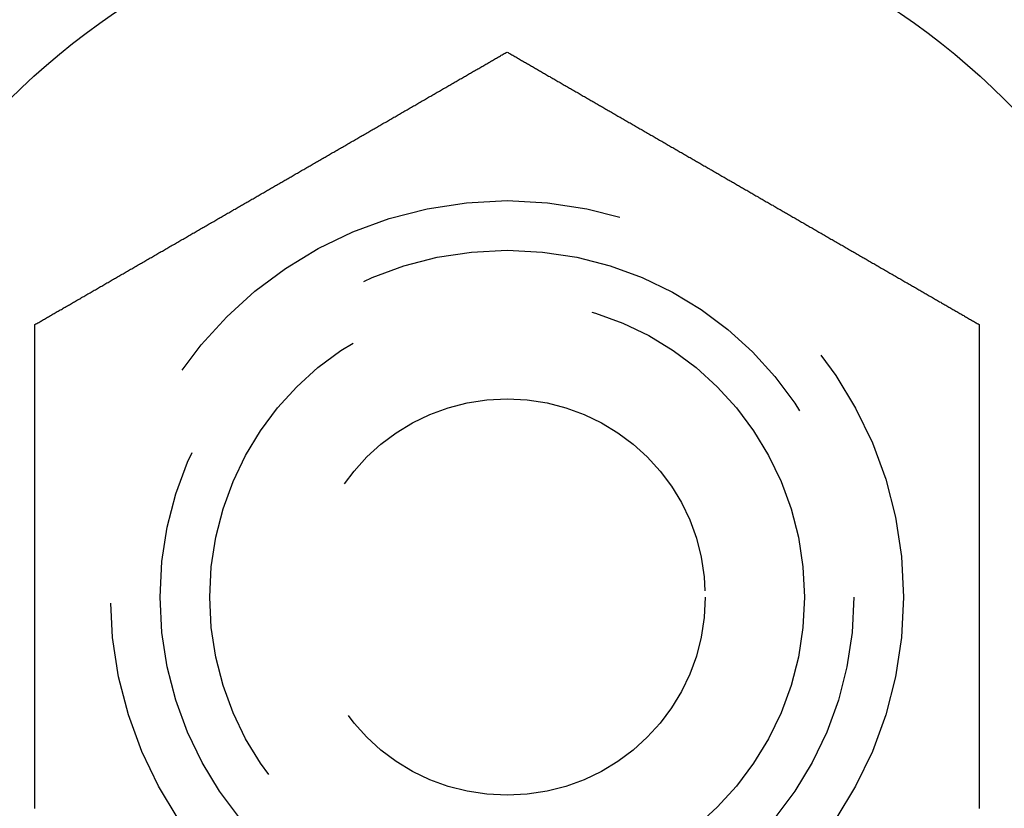
# Model space of a CAD drawing. Extents: x -130 to 137, y -286 to 164.
# Drawn here: x 117 to 127, y -152 to -144 of the extents above; entities that cross this region are included whole.
import ezdxf

# ---------------------------------------------------------------- set-up
doc = ezdxf.new("R2010")
doc.units = 0
doc.header["$LTSCALE"] = 20
doc.linetypes.add('VERDECKT', pattern=[0.375, 0.25, -0.125])
doc.layers.get('0').update_dxf_attribs({"linetype": 'CONTINUOUS'})
doc.layers.add('STEMPEL', color=3, linetype='CONTINUOUS')

# ---------------------------------------------------------------- blocks, each defined once
blk = doc.blocks.new('A$CAE3CEA33')
at = {"color": 3}
for points in [[(117.237, 2.75, 0), (117.246, 2.75552, 0), (117.256, 2.76105, 0), (117.266, 2.76659, 0), (117.275, 2.77215, 0), (117.285, 2.77772, 0), (117.295, 2.78331, 0), (117.304, 2.7889, 0), (117.314, 2.79452, 0), (117.324, 2.80014, 0), (117.333, 2.80577, 0), (117.343, 2.81142, 0), (117.353, 2.81708, 0), (117.363, 2.82276, 0), (117.373, 2.82844, 0), (117.383, 2.83414, 0), (117.392, 2.83985, 0), (117.402, 2.84557, 0), (117.412, 2.85131, 0), (117.422, 2.85705, 0), (117.432, 2.86281, 0), (117.442, 2.86858, 0), (117.452, 2.87436, 0), (117.462, 2.88015, 0), (117.472, 2.88595, 0), (117.482, 2.89176, 0), (117.492, 2.89759, 0), (117.503, 2.90342, 0), (117.513, 2.90927, 0), (117.523, 2.91513, 0), (117.533, 2.92099, 0), (117.543, 2.92687, 0), (117.553, 2.93276, 0), (117.564, 2.93866, 0), (117.574, 2.94457, 0), (117.584, 2.95049, 0), (117.594, 2.95641, 0), (117.605, 2.96235, 0), (117.615, 2.9683, 0), (117.625, 2.97426, 0), (117.636, 2.98023, 0), (117.646, 2.9862, 0), (117.656, 2.99219, 0), (117.667, 2.99818, 0), (117.677, 3.00419, 0), (117.688, 3.0102, 0), (117.698, 3.01622, 0), (117.708, 3.02226, 0), (117.719, 3.0283, 0), (117.729, 3.03434, 0), (117.74, 3.0404, 0), (117.75, 3.04646, 0), (117.761, 3.05254, 0), (117.771, 3.05862, 0), (117.782, 3.06471, 0), (117.793, 3.07081, 0), (117.803, 3.07691, 0), (117.814, 3.08302, 0), (117.824, 3.08914, 0), (117.835, 3.09527, 0), (117.846, 3.10141, 0), (117.856, 3.10755, 0), (117.867, 3.1137, 0), (117.877, 3.11986, 0), (117.888, 3.12602, 0), (117.899, 3.13219, 0), (117.91, 3.13837, 0), (117.92, 3.14455, 0), (117.931, 3.15074, 0), (117.942, 3.15694, 0), (117.952, 3.16314, 0), (117.963, 3.16935, 0), (117.974, 3.17557, 0), (117.985, 3.18179, 0), (117.996, 3.18802, 0), (118.006, 3.19425, 0), (118.017, 3.20049, 0), (118.028, 3.20673, 0), (118.039, 3.21298, 0), (118.05, 3.21924, 0), (118.06, 3.2255, 0), (118.071, 3.23177, 0), (118.082, 3.23804, 0), (118.093, 3.24431, 0), (118.104, 3.25059, 0), (118.115, 3.25688, 0), (118.126, 3.26317, 0), (118.137, 3.26946, 0), (118.148, 3.27576, 0), (118.158, 3.28206, 0), (118.169, 3.28837, 0), (118.18, 3.29468, 0), (118.191, 3.301, 0), (118.202, 3.30732, 0), (118.213, 3.31364, 0), (118.224, 3.31997, 0), (118.235, 3.3263, 0), (118.246, 3.33263, 0), (118.257, 3.33897, 0), (118.268, 3.34531, 0), (118.279, 3.35165, 0), (118.29, 3.358, 0), (118.301, 3.36435, 0), (118.312, 3.3707, 0), (118.323, 3.37706, 0), (118.334, 3.38341, 0), (118.345, 3.38977, 0), (118.356, 3.39614, 0), (118.367, 3.4025, 0), (118.378, 3.40887, 0), (118.389, 3.41524, 0), (118.4, 3.42161, 0), (118.411, 3.42798, 0), (118.422, 3.43435, 0), (118.433, 3.44073, 0), (118.444, 3.44711, 0), (118.455, 3.45349, 0), (118.466, 3.45987, 0), (118.477, 3.46625, 0), (118.488, 3.47263, 0), (118.5, 3.47901, 0), (118.511, 3.4854, 0), (118.522, 3.49178, 0), (118.533, 3.49817, 0), (118.544, 3.50455, 0), (118.555, 3.51094, 0), (118.566, 3.51733, 0), (118.577, 3.52371, 0), (118.588, 3.5301, 0), (118.599, 3.53649, 0), (118.61, 3.54287, 0), (118.621, 3.54926, 0), (118.632, 3.55565, 0), (118.643, 3.56203, 0), (118.654, 3.56842, 0), (118.665, 3.57481, 0), (118.677, 3.58119, 0), (118.688, 3.58757, 0), (118.699, 3.59396, 0), (118.71, 3.60034, 0), (118.721, 3.60672, 0), (118.732, 3.6131, 0), (118.743, 3.61948, 0), (118.754, 3.62585, 0), (118.765, 3.63223, 0), (118.776, 3.6386, 0), (118.787, 3.64497, 0), (118.798, 3.65134, 0), (118.809, 3.65771, 0), (118.82, 3.66408, 0), (118.831, 3.67044, 0), (118.842, 3.6768, 0), (118.853, 3.68316, 0), (118.864, 3.68952, 0), (118.875, 3.69587, 0), (118.886, 3.70222, 0), (118.897, 3.70857, 0), (118.908, 3.71491, 0), (118.919, 3.72126, 0), (118.93, 3.7276, 0), (118.941, 3.73393, 0), (118.952, 3.74026, 0), (118.963, 3.74659, 0), (118.974, 3.75292, 0), (118.985, 3.75924, 0), (118.996, 3.76556, 0), (119.007, 3.77187, 0), (119.018, 3.77818, 0), (119.029, 3.78449, 0), (119.04, 3.79079, 0), (119.05, 3.79709, 0), (119.061, 3.80338, 0), (119.072, 3.80967, 0), (119.083, 3.81596, 0), (119.094, 3.82224, 0), (119.105, 3.82851, 0), (119.116, 3.83478, 0), (119.127, 3.84105, 0), (119.137, 3.84731, 0), (119.148, 3.85356, 0), (119.159, 3.85981, 0), (119.17, 3.86605, 0), (119.181, 3.87229, 0), (119.192, 3.87853, 0), (119.202, 3.88475, 0), (119.213, 3.89097, 0), (119.224, 3.89719, 0), (119.235, 3.9034, 0), (119.245, 3.9096, 0), (119.256, 3.9158, 0), (119.267, 3.92199, 0), (119.278, 3.92817, 0), (119.288, 3.93435, 0), (119.299, 3.94052, 0), (119.31, 3.94669, 0), (119.32, 3.95284, 0), (119.331, 3.95899, 0), (119.342, 3.96514, 0), (119.352, 3.97127, 0), (119.363, 3.9774, 0), (119.373, 3.98352, 0), (119.384, 3.98964, 0), (119.395, 3.99574, 0), (119.405, 4.00184, 0), (119.416, 4.00793, 0), (119.426, 4.01402, 0), (119.437, 4.02009, 0), (119.447, 4.02616, 0), (119.458, 4.03222, 0), (119.468, 4.03827, 0), (119.479, 4.04431, 0), (119.489, 4.05034, 0), (119.5, 4.05637, 0), (119.51, 4.06238, 0), (119.52, 4.06839, 0), (119.531, 4.07439, 0), (119.541, 4.08038, 0), (119.552, 4.08636, 0), (119.562, 4.09233, 0), (119.572, 4.09829, 0), (119.582, 4.10424, 0), (119.593, 4.11019, 0), (119.603, 4.11612, 0), (119.613, 4.12204, 0), (119.624, 4.12796, 0), (119.634, 4.13388, 0), (119.644, 4.13981, 0), (119.654, 4.14576, 0), (119.665, 4.15171, 0), (119.675, 4.15767, 0), (119.685, 4.16364, 0), (119.696, 4.16962, 0), (119.706, 4.17561, 0), (119.716, 4.18161, 0), (119.727, 4.18762, 0), (119.737, 4.19363, 0), (119.748, 4.19966, 0), (119.758, 4.20569, 0), (119.769, 4.21173, 0), (119.779, 4.21778, 0), (119.79, 4.22384, 0), (119.8, 4.22991, 0), (119.811, 4.23598, 0), (119.821, 4.24207, 0), (119.832, 4.24816, 0), (119.842, 4.25426, 0), (119.853, 4.26036, 0), (119.863, 4.26648, 0), (119.874, 4.2726, 0), (119.885, 4.27873, 0), (119.895, 4.28486, 0), (119.906, 4.29101, 0), (119.917, 4.29716, 0), (119.927, 4.30331, 0), (119.938, 4.30948, 0), (119.949, 4.31565, 0), (119.959, 4.32183, 0), (119.97, 4.32801, 0), (119.981, 4.3342, 0), (119.992, 4.3404, 0), (120.002, 4.3466, 0), (120.013, 4.35281, 0), (120.024, 4.35903, 0), (120.035, 4.36525, 0), (120.045, 4.37147, 0), (120.056, 4.37771, 0), (120.067, 4.38395, 0), (120.078, 4.39019, 0), (120.089, 4.39644, 0), (120.099, 4.40269, 0), (120.11, 4.40895, 0), (120.121, 4.41522, 0), (120.132, 4.42149, 0), (120.143, 4.42776, 0), (120.154, 4.43404, 0), (120.165, 4.44033, 0), (120.175, 4.44662, 0), (120.186, 4.45291, 0), (120.197, 4.45921, 0), (120.208, 4.46551, 0), (120.219, 4.47182, 0), (120.23, 4.47813, 0), (120.241, 4.48444, 0), (120.252, 4.49076, 0), (120.263, 4.49708, 0), (120.274, 4.50341, 0), (120.285, 4.50974, 0), (120.296, 4.51607, 0), (120.307, 4.5224, 0), (120.318, 4.52874, 0), (120.329, 4.53509, 0), (120.34, 4.54143, 0), (120.351, 4.54778, 0), (120.362, 4.55413, 0), (120.373, 4.56048, 0), (120.384, 4.56684, 0), (120.395, 4.5732, 0), (120.406, 4.57956, 0), (120.417, 4.58592, 0), (120.428, 4.59229, 0), (120.439, 4.59866, 0), (120.45, 4.60503, 0), (120.461, 4.6114, 0), (120.472, 4.61777, 0), (120.483, 4.62415, 0), (120.494, 4.63052, 0), (120.505, 4.6369, 0), (120.516, 4.64328, 0), (120.527, 4.64966, 0), (120.538, 4.65604, 0), (120.549, 4.66243, 0), (120.56, 4.66881, 0), (120.571, 4.67519, 0), (120.582, 4.68158, 0), (120.594, 4.68797, 0), (120.605, 4.69435, 0), (120.616, 4.70074, 0), (120.627, 4.70713, 0), (120.638, 4.71351, 0), (120.649, 4.7199, 0), (120.66, 4.72629, 0), (120.671, 4.73267, 0), (120.682, 4.73906, 0), (120.693, 4.74545, 0), (120.704, 4.75183, 0), (120.715, 4.75822, 0), (120.726, 4.7646, 0), (120.737, 4.77099, 0), (120.748, 4.77737, 0), (120.759, 4.78375, 0), (120.77, 4.79013, 0), (120.782, 4.79651, 0), (120.793, 4.80289, 0), (120.804, 4.80927, 0), (120.815, 4.81565, 0), (120.826, 4.82202, 0), (120.837, 4.82839, 0), (120.848, 4.83476, 0), (120.859, 4.84113, 0), (120.87, 4.8475, 0), (120.881, 4.85386, 0), (120.892, 4.86023, 0), (120.903, 4.86659, 0), (120.914, 4.87294, 0), (120.925, 4.8793, 0), (120.936, 4.88565, 0), (120.947, 4.892, 0), (120.958, 4.89835, 0), (120.969, 4.90469, 0), (120.98, 4.91103, 0), (120.991, 4.91737, 0), (121.002, 4.9237, 0), (121.013, 4.93003, 0), (121.024, 4.93636, 0), (121.035, 4.94268, 0), (121.046, 4.949, 0), (121.057, 4.95532, 0), (121.068, 4.96163, 0), (121.078, 4.96794, 0), (121.089, 4.97424, 0), (121.1, 4.98054, 0), (121.111, 4.98683, 0), (121.122, 4.99312, 0), (121.133, 4.99941, 0), (121.144, 5.00569, 0), (121.155, 5.01196, 0), (121.166, 5.01823, 0), (121.176, 5.0245, 0), (121.187, 5.03076, 0), (121.198, 5.03702, 0), (121.209, 5.04327, 0), (121.22, 5.04951, 0), (121.231, 5.05575, 0), (121.241, 5.06198, 0), (121.252, 5.06821, 0), (121.263, 5.07443, 0), (121.274, 5.08065, 0), (121.284, 5.08686, 0), (121.295, 5.09306, 0), (121.306, 5.09926, 0), (121.317, 5.10545, 0), (121.327, 5.11163, 0), (121.338, 5.11781, 0), (121.349, 5.12398, 0), (121.359, 5.13014, 0), (121.37, 5.1363, 0), (121.381, 5.14245, 0), (121.391, 5.14859, 0), (121.402, 5.15473, 0), (121.413, 5.16086, 0), (121.423, 5.16698, 0), (121.434, 5.17309, 0), (121.444, 5.17919, 0), (121.455, 5.18529, 0), (121.465, 5.19138, 0), (121.476, 5.19746, 0), (121.487, 5.20354, 0), (121.497, 5.2096, 0), (121.508, 5.21566, 0), (121.518, 5.2217, 0), (121.528, 5.22774, 0), (121.539, 5.23378, 0), (121.549, 5.2398, 0), (121.56, 5.24581, 0), (121.57, 5.25182, 0), (121.581, 5.25781, 0), (121.591, 5.2638, 0), (121.601, 5.26977, 0), (121.612, 5.27574, 0), (121.622, 5.2817, 0), (121.632, 5.28765, 0), (121.642, 5.29359, 0), (121.653, 5.29951, 0), (121.663, 5.30543, 0), (121.673, 5.31134, 0), (121.683, 5.31724, 0), (121.694, 5.32313, 0), (121.704, 5.32901, 0), (121.714, 5.33487, 0), (121.724, 5.34073, 0), (121.734, 5.34658, 0), (121.744, 5.35241, 0), (121.754, 5.35824, 0), (121.765, 5.36405, 0), (121.775, 5.36985, 0), (121.785, 5.37564, 0), (121.795, 5.38142, 0), (121.805, 5.38719, 0), (121.815, 5.39295, 0), (121.825, 5.39869, 0), (121.834, 5.40443, 0), (121.844, 5.41015, 0), (121.854, 5.41586, 0), (121.864, 5.42156, 0), (121.874, 5.42724, 0), (121.884, 5.43292, 0), (121.894, 5.43858, 0), (121.903, 5.44423, 0), (121.913, 5.44986, 0), (121.923, 5.45548, 0), (121.933, 5.4611, 0), (121.942, 5.46669, 0), (121.952, 5.47228, 0), (121.962, 5.47785, 0), (121.971, 5.48341, 0), (121.981, 5.48895, 0), (121.99, 5.49448, 0), (122, 5.5, 0)], [(122, 5.5, 0), (122.01, 5.49448, 0), (122.019, 5.48895, 0), (122.029, 5.48341, 0), (122.038, 5.47785, 0), (122.048, 5.47228, 0), (122.058, 5.46669, 0), (122.067, 5.4611, 0), (122.077, 5.45548, 0), (122.087, 5.44986, 0), (122.097, 5.44423, 0), (122.106, 5.43858, 0), (122.116, 5.43292, 0), (122.126, 5.42724, 0), (122.136, 5.42156, 0), (122.146, 5.41586, 0), (122.156, 5.41015, 0), (122.166, 5.40443, 0), (122.175, 5.39869, 0), (122.185, 5.39295, 0), (122.195, 5.38719, 0), (122.205, 5.38142, 0), (122.215, 5.37564, 0), (122.225, 5.36985, 0), (122.235, 5.36405, 0), (122.246, 5.35824, 0), (122.256, 5.35241, 0), (122.266, 5.34658, 0), (122.276, 5.34073, 0), (122.286, 5.33487, 0), (122.296, 5.32901, 0), (122.306, 5.32313, 0), (122.317, 5.31724, 0), (122.327, 5.31134, 0), (122.337, 5.30543, 0), (122.347, 5.29951, 0), (122.358, 5.29359, 0), (122.368, 5.28765, 0), (122.378, 5.2817, 0), (122.388, 5.27574, 0), (122.399, 5.26977, 0), (122.409, 5.2638, 0), (122.419, 5.25781, 0), (122.43, 5.25182, 0), (122.44, 5.24581, 0), (122.451, 5.2398, 0), (122.461, 5.23378, 0), (122.472, 5.22774, 0), (122.482, 5.2217, 0), (122.492, 5.21566, 0), (122.503, 5.2096, 0), (122.513, 5.20354, 0), (122.524, 5.19746, 0), (122.535, 5.19138, 0), (122.545, 5.18529, 0), (122.556, 5.17919, 0), (122.566, 5.17309, 0), (122.577, 5.16698, 0), (122.587, 5.16086, 0), (122.598, 5.15473, 0), (122.609, 5.14859, 0), (122.619, 5.14245, 0), (122.63, 5.1363, 0), (122.641, 5.13014, 0), (122.651, 5.12398, 0), (122.662, 5.11781, 0), (122.673, 5.11163, 0), (122.683, 5.10545, 0), (122.694, 5.09926, 0), (122.705, 5.09306, 0), (122.716, 5.08686, 0), (122.726, 5.08065, 0), (122.737, 5.07443, 0), (122.748, 5.06821, 0), (122.759, 5.06198, 0), (122.769, 5.05575, 0), (122.78, 5.04951, 0), (122.791, 5.04327, 0), (122.802, 5.03702, 0), (122.813, 5.03076, 0), (122.824, 5.0245, 0), (122.834, 5.01823, 0), (122.845, 5.01196, 0), (122.856, 5.00569, 0), (122.867, 4.99941, 0), (122.878, 4.99312, 0), (122.889, 4.98683, 0), (122.9, 4.98054, 0), (122.911, 4.97424, 0), (122.922, 4.96794, 0), (122.932, 4.96163, 0), (122.943, 4.95532, 0), (122.954, 4.949, 0), (122.965, 4.94268, 0), (122.976, 4.93636, 0), (122.987, 4.93003, 0), (122.998, 4.9237, 0), (123.009, 4.91737, 0), (123.02, 4.91103, 0), (123.031, 4.90469, 0), (123.042, 4.89835, 0), (123.053, 4.892, 0), (123.064, 4.88565, 0), (123.075, 4.8793, 0), (123.086, 4.87294, 0), (123.097, 4.86659, 0), (123.108, 4.86023, 0), (123.119, 4.85386, 0), (123.13, 4.8475, 0), (123.141, 4.84113, 0), (123.152, 4.83476, 0), (123.163, 4.82839, 0), (123.174, 4.82202, 0), (123.185, 4.81565, 0), (123.196, 4.80927, 0), (123.207, 4.80289, 0), (123.218, 4.79651, 0), (123.23, 4.79013, 0), (123.241, 4.78375, 0), (123.252, 4.77737, 0), (123.263, 4.77099, 0), (123.274, 4.7646, 0), (123.285, 4.75822, 0), (123.296, 4.75183, 0), (123.307, 4.74545, 0), (123.318, 4.73906, 0), (123.329, 4.73267, 0), (123.34, 4.72629, 0), (123.351, 4.7199, 0), (123.362, 4.71351, 0), (123.373, 4.70713, 0), (123.384, 4.70074, 0), (123.395, 4.69435, 0), (123.406, 4.68797, 0), (123.418, 4.68158, 0), (123.429, 4.67519, 0), (123.44, 4.66881, 0), (123.451, 4.66243, 0), (123.462, 4.65604, 0), (123.473, 4.64966, 0), (123.484, 4.64328, 0), (123.495, 4.6369, 0), (123.506, 4.63052, 0), (123.517, 4.62415, 0), (123.528, 4.61777, 0), (123.539, 4.6114, 0), (123.55, 4.60503, 0), (123.561, 4.59866, 0), (123.572, 4.59229, 0), (123.583, 4.58592, 0), (123.594, 4.57956, 0), (123.605, 4.5732, 0), (123.616, 4.56684, 0), (123.627, 4.56048, 0), (123.638, 4.55413, 0), (123.649, 4.54778, 0), (123.66, 4.54143, 0), (123.671, 4.53509, 0), (123.682, 4.52874, 0), (123.693, 4.5224, 0), (123.704, 4.51607, 0), (123.715, 4.50974, 0), (123.726, 4.50341, 0), (123.737, 4.49708, 0), (123.748, 4.49076, 0), (123.759, 4.48444, 0), (123.77, 4.47813, 0), (123.781, 4.47182, 0), (123.792, 4.46551, 0), (123.803, 4.45921, 0), (123.814, 4.45291, 0), (123.825, 4.44662, 0), (123.835, 4.44033, 0), (123.846, 4.43404, 0), (123.857, 4.42776, 0), (123.868, 4.42149, 0), (123.879, 4.41522, 0), (123.89, 4.40895, 0), (123.901, 4.40269, 0), (123.911, 4.39644, 0), (123.922, 4.39019, 0), (123.933, 4.38395, 0), (123.944, 4.37771, 0), (123.955, 4.37147, 0), (123.965, 4.36525, 0), (123.976, 4.35903, 0), (123.987, 4.35281, 0), (123.998, 4.3466, 0), (124.008, 4.3404, 0), (124.019, 4.3342, 0), (124.03, 4.32801, 0), (124.041, 4.32183, 0), (124.051, 4.31565, 0), (124.062, 4.30948, 0), (124.073, 4.30331, 0), (124.083, 4.29716, 0), (124.094, 4.29101, 0), (124.105, 4.28486, 0), (124.115, 4.27873, 0), (124.126, 4.2726, 0), (124.137, 4.26648, 0), (124.147, 4.26036, 0), (124.158, 4.25426, 0), (124.168, 4.24816, 0), (124.179, 4.24207, 0), (124.189, 4.23598, 0), (124.2, 4.22991, 0), (124.21, 4.22384, 0), (124.221, 4.21778, 0), (124.231, 4.21173, 0), (124.242, 4.20569, 0), (124.252, 4.19966, 0), (124.263, 4.19363, 0), (124.273, 4.18762, 0), (124.284, 4.18161, 0), (124.294, 4.17561, 0), (124.304, 4.16962, 0), (124.315, 4.16364, 0), (124.325, 4.15767, 0), (124.335, 4.15171, 0), (124.346, 4.14576, 0), (124.356, 4.13981, 0), (124.366, 4.13388, 0), (124.376, 4.12796, 0), (124.387, 4.12204, 0), (124.397, 4.11612, 0), (124.407, 4.11019, 0), (124.418, 4.10424, 0), (124.428, 4.09829, 0), (124.438, 4.09233, 0), (124.448, 4.08636, 0), (124.459, 4.08038, 0), (124.469, 4.07439, 0), (124.48, 4.06839, 0), (124.49, 4.06238, 0), (124.5, 4.05637, 0), (124.511, 4.05034, 0), (124.521, 4.04431, 0), (124.532, 4.03827, 0), (124.542, 4.03222, 0), (124.553, 4.02616, 0), (124.563, 4.02009, 0), (124.574, 4.01402, 0), (124.584, 4.00793, 0), (124.595, 4.00184, 0), (124.605, 3.99574, 0), (124.616, 3.98964, 0), (124.627, 3.98352, 0), (124.637, 3.9774, 0), (124.648, 3.97127, 0), (124.658, 3.96514, 0), (124.669, 3.95899, 0), (124.68, 3.95284, 0), (124.69, 3.94669, 0), (124.701, 3.94052, 0), (124.712, 3.93435, 0), (124.722, 3.92817, 0), (124.733, 3.92199, 0), (124.744, 3.9158, 0), (124.755, 3.9096, 0), (124.765, 3.9034, 0), (124.776, 3.89719, 0), (124.787, 3.89097, 0), (124.798, 3.88475, 0), (124.808, 3.87853, 0), (124.819, 3.87229, 0), (124.83, 3.86605, 0), (124.841, 3.85981, 0), (124.852, 3.85356, 0), (124.863, 3.84731, 0), (124.873, 3.84105, 0), (124.884, 3.83478, 0), (124.895, 3.82851, 0), (124.906, 3.82224, 0), (124.917, 3.81596, 0), (124.928, 3.80967, 0), (124.939, 3.80338, 0), (124.95, 3.79709, 0), (124.96, 3.79079, 0), (124.971, 3.78449, 0), (124.982, 3.77818, 0), (124.993, 3.77187, 0), (125.004, 3.76556, 0), (125.015, 3.75924, 0), (125.026, 3.75292, 0), (125.037, 3.74659, 0), (125.048, 3.74026, 0), (125.059, 3.73393, 0), (125.07, 3.7276, 0), (125.081, 3.72126, 0), (125.092, 3.71491, 0), (125.103, 3.70857, 0), (125.114, 3.70222, 0), (125.125, 3.69587, 0), (125.136, 3.68952, 0), (125.147, 3.68316, 0), (125.158, 3.6768, 0), (125.169, 3.67044, 0), (125.18, 3.66408, 0), (125.191, 3.65771, 0), (125.202, 3.65134, 0), (125.213, 3.64497, 0), (125.224, 3.6386, 0), (125.235, 3.63223, 0), (125.246, 3.62585, 0), (125.257, 3.61948, 0), (125.268, 3.6131, 0), (125.279, 3.60672, 0), (125.29, 3.60034, 0), (125.301, 3.59396, 0), (125.312, 3.58757, 0), (125.323, 3.58119, 0), (125.335, 3.57481, 0), (125.346, 3.56842, 0), (125.357, 3.56203, 0), (125.368, 3.55565, 0), (125.379, 3.54926, 0), (125.39, 3.54287, 0), (125.401, 3.53649, 0), (125.412, 3.5301, 0), (125.423, 3.52371, 0), (125.434, 3.51733, 0), (125.445, 3.51094, 0), (125.456, 3.50455, 0), (125.467, 3.49817, 0), (125.478, 3.49178, 0), (125.489, 3.4854, 0), (125.5, 3.47901, 0), (125.512, 3.47263, 0), (125.523, 3.46625, 0), (125.534, 3.45987, 0), (125.545, 3.45349, 0), (125.556, 3.44711, 0), (125.567, 3.44073, 0), (125.578, 3.43435, 0), (125.589, 3.42798, 0), (125.6, 3.42161, 0), (125.611, 3.41524, 0), (125.622, 3.40887, 0), (125.633, 3.4025, 0), (125.644, 3.39614, 0), (125.655, 3.38977, 0), (125.666, 3.38341, 0), (125.677, 3.37706, 0), (125.688, 3.3707, 0), (125.699, 3.36435, 0), (125.71, 3.358, 0), (125.721, 3.35165, 0), (125.732, 3.34531, 0), (125.743, 3.33897, 0), (125.754, 3.33263, 0), (125.765, 3.3263, 0), (125.776, 3.31997, 0), (125.787, 3.31364, 0), (125.798, 3.30732, 0), (125.809, 3.301, 0), (125.82, 3.29468, 0), (125.831, 3.28837, 0), (125.842, 3.28206, 0), (125.852, 3.27576, 0), (125.863, 3.26946, 0), (125.874, 3.26317, 0), (125.885, 3.25688, 0), (125.896, 3.25059, 0), (125.907, 3.24431, 0), (125.918, 3.23804, 0), (125.929, 3.23177, 0), (125.94, 3.2255, 0), (125.95, 3.21924, 0), (125.961, 3.21298, 0), (125.972, 3.20673, 0), (125.983, 3.20049, 0), (125.994, 3.19425, 0), (126.004, 3.18802, 0), (126.015, 3.18179, 0), (126.026, 3.17557, 0), (126.037, 3.16935, 0), (126.048, 3.16314, 0), (126.058, 3.15694, 0), (126.069, 3.15074, 0), (126.08, 3.14455, 0), (126.09, 3.13837, 0), (126.101, 3.13219, 0), (126.112, 3.12602, 0), (126.123, 3.11986, 0), (126.133, 3.1137, 0), (126.144, 3.10755, 0), (126.154, 3.10141, 0), (126.165, 3.09527, 0), (126.176, 3.08914, 0), (126.186, 3.08302, 0), (126.197, 3.07691, 0), (126.207, 3.07081, 0), (126.218, 3.06471, 0), (126.229, 3.05862, 0), (126.239, 3.05254, 0), (126.25, 3.04646, 0), (126.26, 3.0404, 0), (126.271, 3.03434, 0), (126.281, 3.0283, 0), (126.292, 3.02226, 0), (126.302, 3.01622, 0), (126.312, 3.0102, 0), (126.323, 3.00419, 0), (126.333, 2.99818, 0), (126.344, 2.99219, 0), (126.354, 2.9862, 0), (126.364, 2.98023, 0), (126.375, 2.97426, 0), (126.385, 2.9683, 0), (126.395, 2.96235, 0), (126.406, 2.95641, 0), (126.416, 2.95049, 0), (126.426, 2.94457, 0), (126.436, 2.93866, 0), (126.447, 2.93276, 0), (126.457, 2.92687, 0), (126.467, 2.92099, 0), (126.477, 2.91513, 0), (126.487, 2.90927, 0), (126.497, 2.90342, 0), (126.508, 2.89759, 0), (126.518, 2.89176, 0), (126.528, 2.88595, 0), (126.538, 2.88015, 0), (126.548, 2.87436, 0), (126.558, 2.86858, 0), (126.568, 2.86281, 0), (126.578, 2.85705, 0), (126.588, 2.85131, 0), (126.598, 2.84557, 0), (126.608, 2.83985, 0), (126.617, 2.83414, 0), (126.627, 2.82844, 0), (126.637, 2.82276, 0), (126.647, 2.81708, 0), (126.657, 2.81142, 0), (126.667, 2.80577, 0), (126.676, 2.80014, 0), (126.686, 2.79452, 0), (126.696, 2.7889, 0), (126.705, 2.78331, 0), (126.715, 2.77772, 0), (126.725, 2.77215, 0), (126.734, 2.76659, 0), (126.744, 2.76105, 0), (126.754, 2.75552, 0), (126.763, 2.75, 0)], [(117.237, -2.13276, 0), (117.237, -2.12058, 0), (117.237, -2.10839, 0), (117.237, -2.09618, 0), (117.237, -2.08395, 0), (117.237, -2.07171, 0), (117.237, -2.05946, 0), (117.237, -2.04719, 0), (117.237, -2.0349, 0), (117.237, -2.0226, 0), (117.237, -2.01029, 0), (117.237, -1.99796, 0), (117.237, -1.98562, 0), (117.237, -1.97326, 0), (117.237, -1.9609, 0), (117.237, -1.94852, 0), (117.237, -1.93612, 0), (117.237, -1.92371, 0), (117.237, -1.9113, 0), (117.237, -1.89886, 0), (117.237, -1.88642, 0), (117.237, -1.87397, 0), (117.237, -1.8615, 0), (117.237, -1.84902, 0), (117.237, -1.83653, 0), (117.237, -1.82403, 0), (117.237, -1.81152, 0), (117.237, -1.799, 0), (117.237, -1.78647, 0), (117.237, -1.77393, 0), (117.237, -1.76138, 0), (117.237, -1.74882, 0), (117.237, -1.73624, 0), (117.237, -1.72366, 0), (117.237, -1.71108, 0), (117.237, -1.69848, 0), (117.237, -1.68587, 0), (117.237, -1.67326, 0), (117.237, -1.66063, 0), (117.237, -1.648, 0), (117.237, -1.63536, 0), (117.237, -1.62272, 0), (117.237, -1.61007, 0), (117.237, -1.5974, 0), (117.237, -1.58474, 0), (117.237, -1.57206, 0), (117.237, -1.55938, 0), (117.237, -1.54669, 0), (117.237, -1.534, 0), (117.237, -1.5213, 0), (117.237, -1.5086, 0), (117.237, -1.49589, 0), (117.237, -1.48317, 0), (117.237, -1.47045, 0), (117.237, -1.45773, 0), (117.237, -1.445, 0), (117.237, -1.43227, 0), (117.237, -1.41953, 0), (117.237, -1.40679, 0), (117.237, -1.39404, 0), (117.237, -1.38129, 0), (117.237, -1.36854, 0), (117.237, -1.35579, 0), (117.237, -1.34303, 0), (117.237, -1.33027, 0), (117.237, -1.31751, 0), (117.237, -1.30474, 0), (117.237, -1.29198, 0), (117.237, -1.27921, 0), (117.237, -1.26644, 0), (117.237, -1.25367, 0), (117.237, -1.24089, 0), (117.237, -1.22812, 0), (117.237, -1.21535, 0), (117.237, -1.20257, 0), (117.237, -1.1898, 0), (117.237, -1.17702, 0), (117.237, -1.16425, 0), (117.237, -1.15148, 0), (117.237, -1.1387, 0), (117.237, -1.12593, 0), (117.237, -1.11316, 0), (117.237, -1.10039, 0), (117.237, -1.08762, 0), (117.237, -1.07485, 0), (117.237, -1.06209, 0), (117.237, -1.04932, 0), (117.237, -1.03656, 0), (117.237, -1.0238, 0), (117.237, -1.01105, 0), (117.237, -0.998294, 0), (117.237, -0.985544, 0), (117.237, -0.972798, 0), (117.237, -0.960054, 0), (117.237, -0.947315, 0), (117.237, -0.934579, 0), (117.237, -0.921848, 0), (117.237, -0.909121, 0), (117.237, -0.896399, 0), (117.237, -0.883681, 0), (117.237, -0.870968, 0), (117.237, -0.858261, 0), (117.237, -0.845559, 0), (117.237, -0.832862, 0), (117.237, -0.820172, 0), (117.237, -0.807487, 0), (117.237, -0.794809, 0), (117.237, -0.782137, 0), (117.237, -0.769472, 0), (117.237, -0.756814, 0), (117.237, -0.744162, 0), (117.237, -0.731518, 0), (117.237, -0.718882, 0), (117.237, -0.706253, 0), (117.237, -0.693633, 0), (117.237, -0.68102, 0), (117.237, -0.668416, 0), (117.237, -0.65582, 0), (117.237, -0.643233, 0), (117.237, -0.630655, 0), (117.237, -0.618086, 0), (117.237, -0.605527, 0), (117.237, -0.592977, 0), (117.237, -0.580437, 0), (117.237, -0.567907, 0), (117.237, -0.555387, 0), (117.237, -0.542877, 0), (117.237, -0.530379, 0), (117.237, -0.517891, 0), (117.237, -0.505414, 0), (117.237, -0.492948, 0), (117.237, -0.480494, 0), (117.237, -0.468051, 0), (117.237, -0.45562, 0), (117.237, -0.443202, 0), (117.237, -0.430795, 0), (117.237, -0.418401, 0), (117.237, -0.40602, 0), (117.237, -0.393652, 0), (117.237, -0.381297, 0), (117.237, -0.368955, 0), (117.237, -0.356626, 0), (117.237, -0.344312, 0), (117.237, -0.332011, 0), (117.237, -0.319724, 0), (117.237, -0.307452, 0), (117.237, -0.295194, 0), (117.237, -0.282952, 0), (117.237, -0.270724, 0), (117.237, -0.258511, 0), (117.237, -0.246314, 0), (117.237, -0.234132, 0), (117.237, -0.221966, 0), (117.237, -0.209816, 0), (117.237, -0.197682, 0), (117.237, -0.185565, 0), (117.237, -0.173464, 0), (117.237, -0.16138, 0), (117.237, -0.149313, 0), (117.237, -0.137264, 0), (117.237, -0.125232, 0), (117.237, -0.113217, 0), (117.237, -0.10122, 0), (117.237, -0.089242, 0), (117.237, -0.077282, 0), (117.237, -0.06534, 0), (117.237, -0.053417, 0), (117.237, -0.041513, 0), (117.237, -0.029628, 0), (117.237, -0.017762, 0), (117.237, -0.005916, 0), (117.237, 0.005916, 0), (117.237, 0.017762, 0), (117.237, 0.029628, 0), (117.237, 0.041513, 0), (117.237, 0.053417, 0), (117.237, 0.06534, 0), (117.237, 0.077282, 0), (117.237, 0.089242, 0), (117.237, 0.10122, 0), (117.237, 0.113217, 0), (117.237, 0.125232, 0), (117.237, 0.137264, 0), (117.237, 0.149313, 0), (117.237, 0.16138, 0), (117.237, 0.173464, 0), (117.237, 0.185565, 0), (117.237, 0.197682, 0), (117.237, 0.209816, 0), (117.237, 0.221966, 0), (117.237, 0.234132, 0), (117.237, 0.246314, 0), (117.237, 0.258511, 0), (117.237, 0.270724, 0), (117.237, 0.282952, 0), (117.237, 0.295194, 0), (117.237, 0.307452, 0), (117.237, 0.319724, 0), (117.237, 0.332011, 0), (117.237, 0.344312, 0), (117.237, 0.356626, 0), (117.237, 0.368955, 0), (117.237, 0.381297, 0), (117.237, 0.393652, 0), (117.237, 0.40602, 0), (117.237, 0.418401, 0), (117.237, 0.430795, 0), (117.237, 0.443202, 0), (117.237, 0.45562, 0), (117.237, 0.468051, 0), (117.237, 0.480494, 0), (117.237, 0.492948, 0), (117.237, 0.505414, 0), (117.237, 0.517891, 0), (117.237, 0.530379, 0), (117.237, 0.542877, 0), (117.237, 0.555387, 0), (117.237, 0.567907, 0), (117.237, 0.580437, 0), (117.237, 0.592977, 0), (117.237, 0.605527, 0), (117.237, 0.618086, 0), (117.237, 0.630655, 0), (117.237, 0.643233, 0), (117.237, 0.65582, 0), (117.237, 0.668416, 0), (117.237, 0.68102, 0), (117.237, 0.693633, 0), (117.237, 0.706253, 0), (117.237, 0.718882, 0), (117.237, 0.731518, 0), (117.237, 0.744162, 0), (117.237, 0.756814, 0), (117.237, 0.769472, 0), (117.237, 0.782137, 0), (117.237, 0.794809, 0), (117.237, 0.807487, 0), (117.237, 0.820172, 0), (117.237, 0.832862, 0), (117.237, 0.845559, 0), (117.237, 0.858261, 0), (117.237, 0.870968, 0), (117.237, 0.883681, 0), (117.237, 0.896399, 0), (117.237, 0.909121, 0), (117.237, 0.921848, 0), (117.237, 0.934579, 0), (117.237, 0.947315, 0), (117.237, 0.960054, 0), (117.237, 0.972798, 0), (117.237, 0.985544, 0), (117.237, 0.998294, 0), (117.237, 1.01105, 0), (117.237, 1.0238, 0), (117.237, 1.03656, 0), (117.237, 1.04932, 0), (117.237, 1.06209, 0), (117.237, 1.07485, 0), (117.237, 1.08762, 0), (117.237, 1.10039, 0), (117.237, 1.11316, 0), (117.237, 1.12593, 0), (117.237, 1.1387, 0), (117.237, 1.15148, 0), (117.237, 1.16425, 0), (117.237, 1.17702, 0), (117.237, 1.1898, 0), (117.237, 1.20257, 0), (117.237, 1.21535, 0), (117.237, 1.22812, 0), (117.237, 1.24089, 0), (117.237, 1.25367, 0), (117.237, 1.26644, 0), (117.237, 1.27921, 0), (117.237, 1.29198, 0), (117.237, 1.30474, 0), (117.237, 1.31751, 0), (117.237, 1.33027, 0), (117.237, 1.34303, 0), (117.237, 1.35579, 0), (117.237, 1.36854, 0), (117.237, 1.38129, 0), (117.237, 1.39404, 0), (117.237, 1.40679, 0), (117.237, 1.41953, 0), (117.237, 1.43227, 0), (117.237, 1.445, 0), (117.237, 1.45773, 0), (117.237, 1.47045, 0), (117.237, 1.48317, 0), (117.237, 1.49589, 0), (117.237, 1.5086, 0), (117.237, 1.5213, 0), (117.237, 1.534, 0), (117.237, 1.54669, 0), (117.237, 1.55938, 0), (117.237, 1.57206, 0), (117.237, 1.58474, 0), (117.237, 1.5974, 0), (117.237, 1.61007, 0), (117.237, 1.62272, 0), (117.237, 1.63536, 0), (117.237, 1.648, 0), (117.237, 1.66063, 0), (117.237, 1.67326, 0), (117.237, 1.68587, 0), (117.237, 1.69848, 0), (117.237, 1.71108, 0), (117.237, 1.72366, 0), (117.237, 1.73624, 0), (117.237, 1.74882, 0), (117.237, 1.76138, 0), (117.237, 1.77393, 0), (117.237, 1.78647, 0), (117.237, 1.799, 0), (117.237, 1.81152, 0), (117.237, 1.82403, 0), (117.237, 1.83653, 0), (117.237, 1.84902, 0), (117.237, 1.8615, 0), (117.237, 1.87397, 0), (117.237, 1.88642, 0), (117.237, 1.89886, 0), (117.237, 1.9113, 0), (117.237, 1.92371, 0), (117.237, 1.93612, 0), (117.237, 1.94852, 0), (117.237, 1.9609, 0), (117.237, 1.97326, 0), (117.237, 1.98562, 0), (117.237, 1.99796, 0), (117.237, 2.01029, 0), (117.237, 2.0226, 0), (117.237, 2.0349, 0), (117.237, 2.04719, 0), (117.237, 2.05946, 0), (117.237, 2.07171, 0), (117.237, 2.08395, 0), (117.237, 2.09618, 0), (117.237, 2.10839, 0), (117.237, 2.12058, 0), (117.237, 2.13276, 0), (117.237, 2.14492, 0), (117.237, 2.15707, 0), (117.237, 2.1692, 0), (117.237, 2.18131, 0), (117.237, 2.19341, 0), (117.237, 2.20549, 0), (117.237, 2.21755, 0), (117.237, 2.2296, 0), (117.237, 2.24162, 0), (117.237, 2.25363, 0), (117.237, 2.26562, 0), (117.237, 2.27759, 0), (117.237, 2.28955, 0), (117.237, 2.30148, 0), (117.237, 2.3134, 0), (117.237, 2.32529, 0), (117.237, 2.33717, 0), (117.237, 2.34903, 0), (117.237, 2.36087, 0), (117.237, 2.37268, 0), (117.237, 2.38448, 0), (117.237, 2.39626, 0), (117.237, 2.40801, 0), (117.237, 2.41975, 0), (117.237, 2.43146, 0), (117.237, 2.44315, 0), (117.237, 2.45482, 0), (117.237, 2.46647, 0), (117.237, 2.4781, 0), (117.237, 2.48971, 0), (117.237, 2.50129, 0), (117.237, 2.51285, 0), (117.237, 2.52438, 0), (117.237, 2.5359, 0), (117.237, 2.54739, 0), (117.237, 2.55886, 0), (117.237, 2.5703, 0), (117.237, 2.58172, 0), (117.237, 2.59312, 0), (117.237, 2.60449, 0), (117.237, 2.61583, 0), (117.237, 2.62715, 0), (117.237, 2.63845, 0), (117.237, 2.64972, 0), (117.237, 2.66097, 0), (117.237, 2.67219, 0), (117.237, 2.68339, 0), (117.237, 2.69455, 0), (117.237, 2.7057, 0), (117.237, 2.71681, 0), (117.237, 2.7279, 0), (117.237, 2.73896, 0), (117.237, 2.75, 0)], [(126.763, 2.75, 0), (126.763, 2.73896, 0), (126.763, 2.7279, 0), (126.763, 2.71681, 0), (126.763, 2.7057, 0), (126.763, 2.69455, 0), (126.763, 2.68339, 0), (126.763, 2.67219, 0), (126.763, 2.66097, 0), (126.763, 2.64972, 0), (126.763, 2.63845, 0), (126.763, 2.62715, 0), (126.763, 2.61583, 0), (126.763, 2.60449, 0), (126.763, 2.59312, 0), (126.763, 2.58172, 0), (126.763, 2.5703, 0), (126.763, 2.55886, 0), (126.763, 2.54739, 0), (126.763, 2.5359, 0), (126.763, 2.52438, 0), (126.763, 2.51285, 0), (126.763, 2.50129, 0), (126.763, 2.48971, 0), (126.763, 2.4781, 0), (126.763, 2.46647, 0), (126.763, 2.45482, 0), (126.763, 2.44315, 0), (126.763, 2.43146, 0), (126.763, 2.41975, 0), (126.763, 2.40801, 0), (126.763, 2.39626, 0), (126.763, 2.38448, 0), (126.763, 2.37268, 0), (126.763, 2.36087, 0), (126.763, 2.34903, 0), (126.763, 2.33717, 0), (126.763, 2.32529, 0), (126.763, 2.3134, 0), (126.763, 2.30148, 0), (126.763, 2.28955, 0), (126.763, 2.27759, 0), (126.763, 2.26562, 0), (126.763, 2.25363, 0), (126.763, 2.24162, 0), (126.763, 2.2296, 0), (126.763, 2.21755, 0), (126.763, 2.20549, 0), (126.763, 2.19341, 0), (126.763, 2.18131, 0), (126.763, 2.1692, 0), (126.763, 2.15707, 0), (126.763, 2.14492, 0), (126.763, 2.13276, 0), (126.763, 2.12058, 0), (126.763, 2.10839, 0), (126.763, 2.09618, 0), (126.763, 2.08395, 0), (126.763, 2.07171, 0), (126.763, 2.05946, 0), (126.763, 2.04719, 0), (126.763, 2.0349, 0), (126.763, 2.0226, 0), (126.763, 2.01029, 0), (126.763, 1.99796, 0), (126.763, 1.98562, 0), (126.763, 1.97326, 0), (126.763, 1.9609, 0), (126.763, 1.94852, 0), (126.763, 1.93612, 0), (126.763, 1.92371, 0), (126.763, 1.9113, 0), (126.763, 1.89886, 0), (126.763, 1.88642, 0), (126.763, 1.87397, 0), (126.763, 1.8615, 0), (126.763, 1.84902, 0), (126.763, 1.83653, 0), (126.763, 1.82403, 0), (126.763, 1.81152, 0), (126.763, 1.799, 0), (126.763, 1.78647, 0), (126.763, 1.77393, 0), (126.763, 1.76138, 0), (126.763, 1.74882, 0), (126.763, 1.73624, 0), (126.763, 1.72366, 0), (126.763, 1.71108, 0), (126.763, 1.69848, 0), (126.763, 1.68587, 0), (126.763, 1.67326, 0), (126.763, 1.66063, 0), (126.763, 1.648, 0), (126.763, 1.63536, 0), (126.763, 1.62272, 0), (126.763, 1.61007, 0), (126.763, 1.5974, 0), (126.763, 1.58474, 0), (126.763, 1.57206, 0), (126.763, 1.55938, 0), (126.763, 1.54669, 0), (126.763, 1.534, 0), (126.763, 1.5213, 0), (126.763, 1.5086, 0), (126.763, 1.49589, 0), (126.763, 1.48317, 0), (126.763, 1.47045, 0), (126.763, 1.45773, 0), (126.763, 1.445, 0), (126.763, 1.43227, 0), (126.763, 1.41953, 0), (126.763, 1.40679, 0), (126.763, 1.39404, 0), (126.763, 1.38129, 0), (126.763, 1.36854, 0), (126.763, 1.35579, 0), (126.763, 1.34303, 0), (126.763, 1.33027, 0), (126.763, 1.31751, 0), (126.763, 1.30474, 0), (126.763, 1.29198, 0), (126.763, 1.27921, 0), (126.763, 1.26644, 0), (126.763, 1.25367, 0), (126.763, 1.24089, 0), (126.763, 1.22812, 0), (126.763, 1.21535, 0), (126.763, 1.20257, 0), (126.763, 1.1898, 0), (126.763, 1.17702, 0), (126.763, 1.16425, 0), (126.763, 1.15148, 0), (126.763, 1.1387, 0), (126.763, 1.12593, 0), (126.763, 1.11316, 0), (126.763, 1.10039, 0), (126.763, 1.08762, 0), (126.763, 1.07485, 0), (126.763, 1.06209, 0), (126.763, 1.04932, 0), (126.763, 1.03656, 0), (126.763, 1.0238, 0), (126.763, 1.01105, 0), (126.763, 0.998294, 0), (126.763, 0.985544, 0), (126.763, 0.972798, 0), (126.763, 0.960054, 0), (126.763, 0.947315, 0), (126.763, 0.934579, 0), (126.763, 0.921848, 0), (126.763, 0.909121, 0), (126.763, 0.896399, 0), (126.763, 0.883681, 0), (126.763, 0.870968, 0), (126.763, 0.858261, 0), (126.763, 0.845559, 0), (126.763, 0.832862, 0), (126.763, 0.820172, 0), (126.763, 0.807487, 0), (126.763, 0.794809, 0), (126.763, 0.782137, 0), (126.763, 0.769472, 0), (126.763, 0.756814, 0), (126.763, 0.744162, 0), (126.763, 0.731518, 0), (126.763, 0.718882, 0), (126.763, 0.706253, 0), (126.763, 0.693633, 0), (126.763, 0.68102, 0), (126.763, 0.668416, 0), (126.763, 0.65582, 0), (126.763, 0.643233, 0), (126.763, 0.630655, 0), (126.763, 0.618086, 0), (126.763, 0.605527, 0), (126.763, 0.592977, 0), (126.763, 0.580437, 0), (126.763, 0.567907, 0), (126.763, 0.555387, 0), (126.763, 0.542877, 0), (126.763, 0.530379, 0), (126.763, 0.517891, 0), (126.763, 0.505414, 0), (126.763, 0.492948, 0), (126.763, 0.480494, 0), (126.763, 0.468051, 0), (126.763, 0.45562, 0), (126.763, 0.443202, 0), (126.763, 0.430795, 0), (126.763, 0.418401, 0), (126.763, 0.40602, 0), (126.763, 0.393652, 0), (126.763, 0.381297, 0), (126.763, 0.368955, 0), (126.763, 0.356626, 0), (126.763, 0.344312, 0), (126.763, 0.332011, 0), (126.763, 0.319724, 0), (126.763, 0.307452, 0), (126.763, 0.295194, 0), (126.763, 0.282952, 0), (126.763, 0.270724, 0), (126.763, 0.258511, 0), (126.763, 0.246314, 0), (126.763, 0.234132, 0), (126.763, 0.221966, 0), (126.763, 0.209816, 0), (126.763, 0.197682, 0), (126.763, 0.185565, 0), (126.763, 0.173464, 0), (126.763, 0.16138, 0), (126.763, 0.149313, 0), (126.763, 0.137264, 0), (126.763, 0.125232, 0), (126.763, 0.113217, 0), (126.763, 0.10122, 0), (126.763, 0.089242, 0), (126.763, 0.077282, 0), (126.763, 0.06534, 0), (126.763, 0.053417, 0), (126.763, 0.041513, 0), (126.763, 0.029628, 0), (126.763, 0.017762, 0), (126.763, 0.005916, 0), (126.763, -0.005916, 0), (126.763, -0.017762, 0), (126.763, -0.029628, 0), (126.763, -0.041513, 0), (126.763, -0.053417, 0), (126.763, -0.06534, 0), (126.763, -0.077282, 0), (126.763, -0.089242, 0), (126.763, -0.10122, 0), (126.763, -0.113217, 0), (126.763, -0.125232, 0), (126.763, -0.137264, 0), (126.763, -0.149313, 0), (126.763, -0.16138, 0), (126.763, -0.173464, 0), (126.763, -0.185565, 0), (126.763, -0.197682, 0), (126.763, -0.209816, 0), (126.763, -0.221966, 0), (126.763, -0.234132, 0), (126.763, -0.246314, 0), (126.763, -0.258511, 0), (126.763, -0.270724, 0), (126.763, -0.282952, 0), (126.763, -0.295194, 0), (126.763, -0.307452, 0), (126.763, -0.319724, 0), (126.763, -0.332011, 0), (126.763, -0.344312, 0), (126.763, -0.356626, 0), (126.763, -0.368955, 0), (126.763, -0.381297, 0), (126.763, -0.393652, 0), (126.763, -0.40602, 0), (126.763, -0.418401, 0), (126.763, -0.430795, 0), (126.763, -0.443202, 0), (126.763, -0.45562, 0), (126.763, -0.468051, 0), (126.763, -0.480494, 0), (126.763, -0.492948, 0), (126.763, -0.505414, 0), (126.763, -0.517891, 0), (126.763, -0.530379, 0), (126.763, -0.542877, 0), (126.763, -0.555387, 0), (126.763, -0.567907, 0), (126.763, -0.580437, 0), (126.763, -0.592977, 0), (126.763, -0.605527, 0), (126.763, -0.618086, 0), (126.763, -0.630655, 0), (126.763, -0.643233, 0), (126.763, -0.65582, 0), (126.763, -0.668416, 0), (126.763, -0.68102, 0), (126.763, -0.693633, 0), (126.763, -0.706253, 0), (126.763, -0.718882, 0), (126.763, -0.731518, 0), (126.763, -0.744162, 0), (126.763, -0.756814, 0), (126.763, -0.769472, 0), (126.763, -0.782137, 0), (126.763, -0.794809, 0), (126.763, -0.807487, 0), (126.763, -0.820172, 0), (126.763, -0.832862, 0), (126.763, -0.845559, 0), (126.763, -0.858261, 0), (126.763, -0.870968, 0), (126.763, -0.883681, 0), (126.763, -0.896399, 0), (126.763, -0.909121, 0), (126.763, -0.921848, 0), (126.763, -0.934579, 0), (126.763, -0.947315, 0), (126.763, -0.960054, 0), (126.763, -0.972798, 0), (126.763, -0.985544, 0), (126.763, -0.998294, 0), (126.763, -1.01105, 0), (126.763, -1.0238, 0), (126.763, -1.03656, 0), (126.763, -1.04932, 0), (126.763, -1.06209, 0), (126.763, -1.07485, 0), (126.763, -1.08762, 0), (126.763, -1.10039, 0), (126.763, -1.11316, 0), (126.763, -1.12593, 0), (126.763, -1.1387, 0), (126.763, -1.15148, 0), (126.763, -1.16425, 0), (126.763, -1.17702, 0), (126.763, -1.1898, 0), (126.763, -1.20257, 0), (126.763, -1.21535, 0), (126.763, -1.22812, 0), (126.763, -1.24089, 0), (126.763, -1.25367, 0), (126.763, -1.26644, 0), (126.763, -1.27921, 0), (126.763, -1.29198, 0), (126.763, -1.30474, 0), (126.763, -1.31751, 0), (126.763, -1.33027, 0), (126.763, -1.34303, 0), (126.763, -1.35579, 0), (126.763, -1.36854, 0), (126.763, -1.38129, 0), (126.763, -1.39404, 0), (126.763, -1.40679, 0), (126.763, -1.41953, 0), (126.763, -1.43227, 0), (126.763, -1.445, 0), (126.763, -1.45773, 0), (126.763, -1.47045, 0), (126.763, -1.48317, 0), (126.763, -1.49589, 0), (126.763, -1.5086, 0), (126.763, -1.5213, 0), (126.763, -1.534, 0), (126.763, -1.54669, 0), (126.763, -1.55938, 0), (126.763, -1.57206, 0), (126.763, -1.58474, 0), (126.763, -1.5974, 0), (126.763, -1.61007, 0), (126.763, -1.62272, 0), (126.763, -1.63536, 0), (126.763, -1.648, 0), (126.763, -1.66063, 0), (126.763, -1.67326, 0), (126.763, -1.68587, 0), (126.763, -1.69848, 0), (126.763, -1.71108, 0), (126.763, -1.72366, 0), (126.763, -1.73624, 0), (126.763, -1.74882, 0), (126.763, -1.76138, 0), (126.763, -1.77393, 0), (126.763, -1.78647, 0), (126.763, -1.799, 0), (126.763, -1.81152, 0), (126.763, -1.82403, 0), (126.763, -1.83653, 0), (126.763, -1.84902, 0), (126.763, -1.8615, 0), (126.763, -1.87397, 0), (126.763, -1.88642, 0), (126.763, -1.89886, 0), (126.763, -1.9113, 0), (126.763, -1.92371, 0), (126.763, -1.93612, 0), (126.763, -1.94852, 0), (126.763, -1.9609, 0), (126.763, -1.97326, 0), (126.763, -1.98562, 0), (126.763, -1.99796, 0), (126.763, -2.01029, 0), (126.763, -2.0226, 0), (126.763, -2.0349, 0), (126.763, -2.04719, 0), (126.763, -2.05946, 0), (126.763, -2.07171, 0), (126.763, -2.08395, 0), (126.763, -2.09618, 0), (126.763, -2.10839, 0), (126.763, -2.12058, 0), (126.763, -2.13276, 0)]]:
    blk.add_polyline3d(points, dxfattribs=at)
at = {"color": 3, "linetype": 'CONTINUOUS'}
for radius in [15, 14.5, 7.1]:
    blk.add_circle((122, 0), radius, dxfattribs=at)
at = {"color": 1, "linetype": 'VERDECKT'}
for radius in [14, 9.5, 8.5, 4, 3.5, 3, 2]:
    blk.add_circle((122, 0), radius, dxfattribs=at)
blk.add_arc((121, 0), 9, 90, 270, dxfattribs=at)

msp = doc.modelspace()

# ---------------------------------------------------------------- block references
at = {"layer": 'STEMPEL'}
msp.add_blockref('A$CAE3CEA33', (0, -150), dxfattribs=at)

doc.saveas('drawing.dxf')
